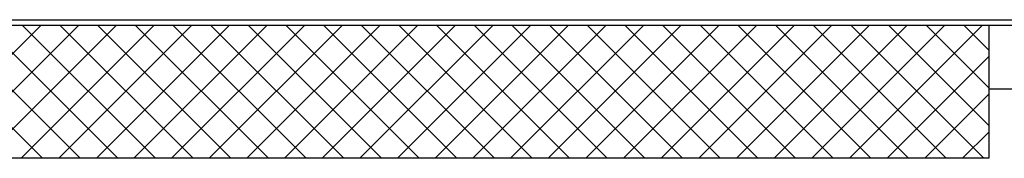
# Model space of a CAD drawing. Units: millimetres. Extents: x -2330 to -670, y -271 to 749.
# Drawn here: x -1518 to -1516, y 466 to 466 of the extents above; entities that cross this region are included whole.
import ezdxf

# ---------------------------------------------------------------- set-up
doc = ezdxf.new("R2010")
doc.units = ezdxf.units.MM
doc.header["$LTSCALE"] = 1.5
doc.header["$MEASUREMENT"] = 0
doc.layers.add('03-MURATURE', color=7, linetype='CONTINUOUS')

msp = doc.modelspace()

# ---------------------------------------------------------------- linework, layer by layer
at = {"layer": '03-MURATURE', "linetype": 'Continuous'}
for p, q in [((-1519.075, 465.9499, 1), (-1515.0335, 465.9499, 1)), ((-1519.085, 465.9399, 1), (-1515.855, 465.9399, 1)), ((-1519.085, 465.9399, 1), (-1515.855, 465.9399, 1)), ((-1515.855, 465.9399, 1), (-1515.855, 465.6899, 1)), ((-1515.855, 465.9399, 1), (-1515.855, 465.6899, 1)), ((-1515.855, 465.9399, 1), (-1515.855, 465.8199, 1)), ((-1515.855, 465.6899, 1), (-1521.335, 465.6899, 1)), ((-1515.855, 465.6899, 1), (-1521.335, 465.6899, 1))]:
    msp.add_line(p, q, dxfattribs=at)
at = {"layer": '03-MURATURE'}
for p, q in [((-1517.8842, 465.6899, 1), (-1517.6342, 465.9399, 1)), ((-1517.8818, 465.9399, 1), (-1517.6318, 465.6899, 1)), ((-1517.8135, 465.6899, 1), (-1517.5635, 465.9399, 1)), ((-1517.8111, 465.9399, 1), (-1517.5611, 465.6899, 1)), ((-1517.7428, 465.6899, 1), (-1517.4928, 465.9399, 1)), ((-1517.7404, 465.9399, 1), (-1517.4904, 465.6899, 1)), ((-1517.6721, 465.6899, 1), (-1517.4221, 465.9399, 1)), ((-1517.6697, 465.9399, 1), (-1517.4197, 465.6899, 1)), ((-1517.6014, 465.6899, 1), (-1517.3514, 465.9399, 1)), ((-1517.599, 465.9399, 1), (-1517.349, 465.6899, 1)), ((-1517.5307, 465.6899, 1), (-1517.2807, 465.9399, 1)), ((-1517.5283, 465.9399, 1), (-1517.2783, 465.6899, 1)), ((-1517.46, 465.6899, 1), (-1517.21, 465.9399, 1)), ((-1517.4576, 465.9399, 1), (-1517.2076, 465.6899, 1)), ((-1517.3893, 465.6899, 1), (-1517.1393, 465.9399, 1)), ((-1517.3869, 465.9399, 1), (-1517.1369, 465.6899, 1)), ((-1517.3186, 465.6899, 1), (-1517.0686, 465.9399, 1)), ((-1517.3162, 465.9399, 1), (-1517.0662, 465.6899, 1)), ((-1517.2478, 465.6899, 1), (-1516.9978, 465.9399, 1)), ((-1517.2454, 465.9399, 1), (-1516.9954, 465.6899, 1)), ((-1517.1771, 465.6899, 1), (-1516.9271, 465.9399, 1)), ((-1517.1747, 465.9399, 1), (-1516.9247, 465.6899, 1)), ((-1517.1064, 465.6899, 1), (-1516.8564, 465.9399, 1)), ((-1517.104, 465.9399, 1), (-1516.854, 465.6899, 1)), ((-1517.0357, 465.6899, 1), (-1516.7857, 465.9399, 1)), ((-1517.0333, 465.9399, 1), (-1516.7833, 465.6899, 1)), ((-1516.965, 465.6899, 1), (-1516.715, 465.9399, 1)), ((-1516.9626, 465.9399, 1), (-1516.7126, 465.6899, 1)), ((-1516.8943, 465.6899, 1), (-1516.6443, 465.9399, 1)), ((-1516.8919, 465.9399, 1), (-1516.6419, 465.6899, 1)), ((-1516.8236, 465.6899, 1), (-1516.5736, 465.9399, 1)), ((-1516.8212, 465.9399, 1), (-1516.5712, 465.6899, 1)), ((-1516.7529, 465.6899, 1), (-1516.5029, 465.9399, 1)), ((-1516.7505, 465.9399, 1), (-1516.5005, 465.6899, 1)), ((-1516.6822, 465.6899, 1), (-1516.4322, 465.9399, 1)), ((-1516.6798, 465.9399, 1), (-1516.4298, 465.6899, 1)), ((-1516.6114, 465.6899, 1), (-1516.3614, 465.9399, 1)), ((-1516.609, 465.9399, 1), (-1516.359, 465.6899, 1)), ((-1516.5407, 465.6899, 1), (-1516.2907, 465.9399, 1)), ((-1516.5383, 465.9399, 1), (-1516.2883, 465.6899, 1)), ((-1516.47, 465.6899, 1), (-1516.22, 465.9399, 1)), ((-1516.4676, 465.9399, 1), (-1516.2176, 465.6899, 1)), ((-1516.3993, 465.6899, 1), (-1516.1493, 465.9399, 1)), ((-1516.3969, 465.9399, 1), (-1516.1469, 465.6899, 1)), ((-1516.3286, 465.6899, 1), (-1516.0786, 465.9399, 1)), ((-1516.3262, 465.9399, 1), (-1516.0762, 465.6899, 1)), ((-1516.2579, 465.6899, 1), (-1516.0079, 465.9399, 1)), ((-1516.2555, 465.9399, 1), (-1516.0055, 465.6899, 1)), ((-1516.1872, 465.6899, 1), (-1515.9372, 465.9399, 1)), ((-1516.1848, 465.9399, 1), (-1515.9348, 465.6899, 1)), ((-1516.1165, 465.6899, 1), (-1515.8665, 465.9399, 1)), ((-1516.1141, 465.9399, 1), (-1515.8641, 465.6899, 1)), ((-1516.0434, 465.9399, 1), (-1515.855, 465.7515, 1)), ((-1515.9727, 465.9399, 1), (-1515.855, 465.8222, 1)), ((-1515.9019, 465.9399, 1), (-1515.855, 465.8929, 1)), ((-1515.855, 465.9399, 1), (-1514.805, 465.9399, 1)), ((-1516.0458, 465.6899, 1), (-1515.855, 465.8807, 1)), ((-1515.855, 465.8199, 1), (-1514.805, 465.8199, 1)), ((-1515.975, 465.6899, 1), (-1515.855, 465.8099, 1)), ((-1515.9043, 465.6899, 1), (-1515.855, 465.7392, 1))]:
    msp.add_line(p, q, dxfattribs=at)

doc.saveas('drawing.dxf')
